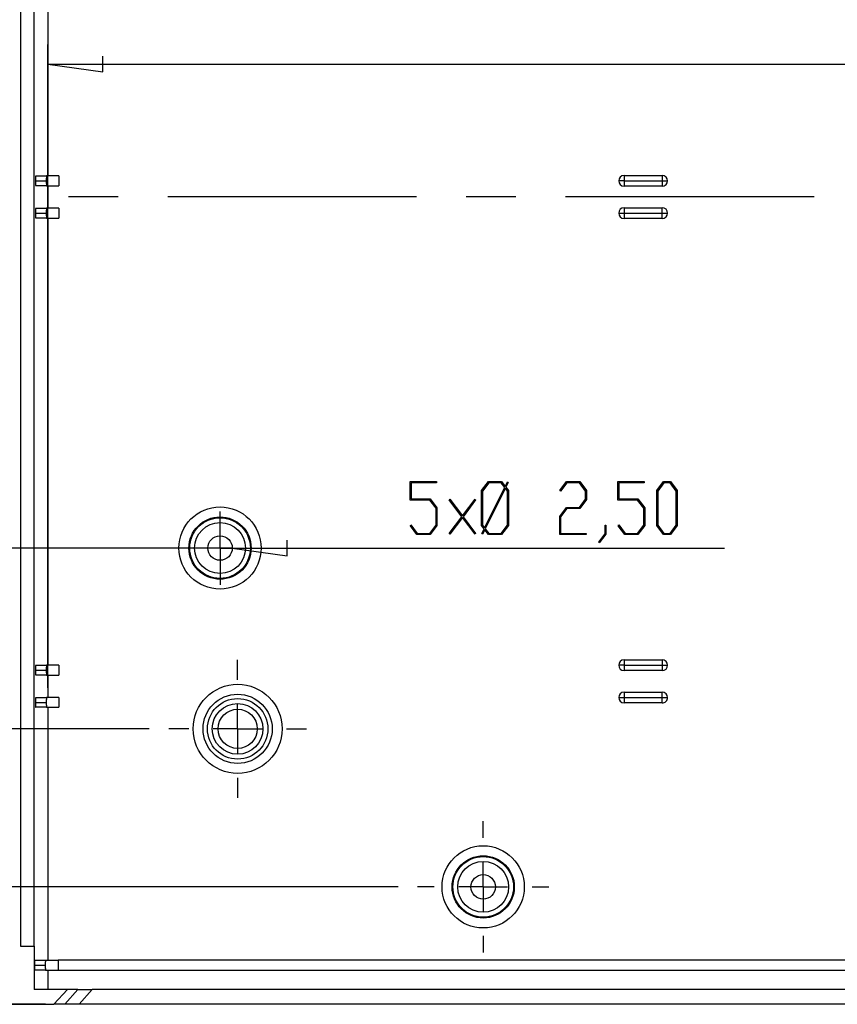
# Model space of a CAD drawing. Units: millimetres. Extents: x 0 to 841, y 0 to 594.
# Drawn here: x 64 to 106, y 117 to 167 of the extents above; entities that cross this region are included whole.
import ezdxf

# ---------------------------------------------------------------- set-up
doc = ezdxf.new("R2010")
doc.units = ezdxf.units.MM
doc.layers.add('LAYER_1', color=179, linetype='Continuous')
doc.layers.add('SLD-0', color=179, linetype='Continuous')

msp = doc.modelspace()

# ---------------------------------------------------------------- linework, layer by layer
at = {"layer": 'LAYER_1'}
for p, q in [((65.364, 132.732), (65.364, 165.601)), ((65.364, 164.601), (68.164, 164.201)), ((65.364, 164.601), (173.961, 164.601)), ((68.164, 164.201), (68.164, 165.001)), ((68.961, 157.807), (66.421, 157.807)), ((84.201, 157.807), (71.501, 157.807)), ((89.281, 157.807), (86.741, 157.807)), ((104.521, 157.807), (91.821, 157.807)), ((83.883, 142.324), (83.883, 143.264)), ((83.883, 143.264), (85.227, 143.264)), ((85.227, 143.207), (83.928, 143.207)), ((83.928, 143.207), (83.928, 142.383)), ((85.227, 143.264), (85.227, 143.207)), ((87.534, 142.805), (87.878, 143.264)), ((87.894, 143.206), (87.578, 142.783)), ((87.684, 140.901), (88.717, 142.965)), ((88.748, 142.922), (87.715, 140.858)), ((87.878, 143.264), (88.556, 143.264)), ((88.538, 143.206), (87.894, 143.206)), ((88.717, 142.965), (88.538, 143.206)), ((88.556, 143.264), (88.743, 143.019)), ((88.743, 143.019), (88.858, 143.25)), ((88.856, 142.783), (88.748, 142.922)), ((88.897, 143.221), (88.772, 142.976)), ((88.772, 142.976), (88.9, 142.805)), ((88.858, 143.25), (88.897, 143.221)), ((91.53, 142.816), (91.869, 143.264)), ((91.885, 143.207), (91.562, 142.773)), ((91.869, 143.264), (92.547, 143.264)), ((92.529, 143.207), (91.885, 143.207)), ((92.847, 142.784), (92.529, 143.207)), ((92.547, 143.264), (92.891, 142.805)), ((94.501, 142.324), (94.501, 143.264)), ((94.501, 143.264), (95.845, 143.264)), ((95.845, 143.207), (94.546, 143.207)), ((94.546, 143.207), (94.546, 142.383)), ((95.845, 143.264), (95.845, 143.207)), ((96.486, 142.805), (96.83, 143.264)), ((96.846, 143.206), (96.53, 142.783)), ((96.83, 143.264), (97.177, 143.264)), ((97.161, 143.206), (96.846, 143.206)), ((97.477, 142.783), (97.161, 143.206)), ((97.177, 143.264), (97.521, 142.805)), ((83.928, 142.383), (84.905, 142.383)), ((84.905, 142.383), (85.25, 141.924)), ((85.873, 142.331), (85.905, 142.375)), ((85.905, 142.375), (86.551, 141.511)), ((86.551, 141.511), (87.195, 142.375)), ((87.195, 142.375), (87.227, 142.331)), ((87.534, 141.02), (87.534, 142.805)), ((87.578, 142.783), (87.578, 141.041)), ((88.856, 141.041), (88.856, 142.783)), ((88.9, 142.805), (88.9, 141.02)), ((91.562, 142.773), (91.53, 142.816)), ((92.847, 142.366), (92.847, 142.784)), ((92.891, 142.805), (92.891, 142.342)), ((94.546, 142.383), (95.523, 142.383)), ((95.523, 142.383), (95.868, 141.924)), ((96.486, 141.02), (96.486, 142.805)), ((96.53, 142.783), (96.53, 141.041)), ((97.477, 141.041), (97.477, 142.783)), ((97.521, 142.805), (97.521, 141.02)), ((84.888, 142.324), (83.883, 142.324)), ((85.205, 141.903), (84.888, 142.324)), ((85.205, 141.042), (85.205, 141.903)), ((85.25, 141.924), (85.25, 141.02)), ((86.52, 141.472), (85.873, 142.331)), ((87.227, 142.331), (86.581, 141.472)), ((91.525, 141.483), (91.869, 141.942)), ((91.885, 141.883), (91.569, 141.462)), ((91.869, 141.942), (92.529, 141.942)), ((92.547, 141.883), (91.885, 141.883)), ((92.529, 141.942), (92.847, 142.366)), ((92.891, 142.342), (92.547, 141.883)), ((95.506, 142.324), (94.501, 142.324)), ((95.823, 141.903), (95.506, 142.324)), ((95.823, 141.042), (95.823, 141.903)), ((95.868, 141.924), (95.868, 141.02)), ((85.873, 140.614), (86.52, 141.472)), ((86.551, 141.432), (85.905, 140.571)), ((87.195, 140.571), (86.551, 141.432)), ((86.581, 141.472), (87.227, 140.614)), ((91.525, 140.563), (91.525, 141.483)), ((91.569, 141.462), (91.569, 140.62)), ((83.889, 141.01), (83.921, 141.053)), ((84.228, 140.563), (83.889, 141.01)), ((83.921, 141.053), (84.244, 140.62)), ((84.888, 140.62), (85.205, 141.042)), ((85.25, 141.02), (84.905, 140.563)), ((87.66, 140.852), (87.534, 141.02)), ((87.578, 141.041), (87.684, 140.901)), ((88.538, 140.62), (88.856, 141.041)), ((88.9, 141.02), (88.556, 140.563)), ((93.84, 140.603), (93.84, 141.031)), ((93.84, 141.031), (93.883, 141.031)), ((93.883, 141.031), (93.883, 140.581)), ((94.507, 141.01), (94.539, 141.053)), ((94.846, 140.563), (94.507, 141.01)), ((94.539, 141.053), (94.862, 140.62)), ((95.506, 140.62), (95.823, 141.042)), ((95.868, 141.02), (95.523, 140.563)), ((96.83, 140.563), (96.486, 141.02)), ((96.53, 141.041), (96.846, 140.62)), ((97.161, 140.62), (97.477, 141.041)), ((97.521, 141.02), (97.177, 140.563)), ((84.905, 140.563), (84.228, 140.563)), ((84.244, 140.62), (84.888, 140.62)), ((85.905, 140.571), (85.873, 140.614)), ((87.227, 140.614), (87.195, 140.571)), ((87.536, 140.606), (87.66, 140.852)), ((87.574, 140.577), (87.536, 140.606)), ((87.69, 140.807), (87.574, 140.577)), ((87.878, 140.563), (87.69, 140.807)), ((87.715, 140.858), (87.894, 140.62)), ((88.556, 140.563), (87.878, 140.563)), ((87.894, 140.62), (88.538, 140.62)), ((92.868, 140.563), (91.525, 140.563)), ((91.569, 140.62), (92.868, 140.62)), ((92.868, 140.62), (92.868, 140.563)), ((93.515, 140.174), (93.84, 140.603)), ((93.883, 140.581), (93.547, 140.129)), ((95.523, 140.563), (94.846, 140.563)), ((94.862, 140.62), (95.506, 140.62)), ((97.177, 140.563), (96.83, 140.563)), ((96.846, 140.62), (97.161, 140.62)), ((73.162, 139.869), (56.761, 139.869)), ((74.787, 139.869), (73.537, 139.869)), ((74.787, 139.869), (77.587, 139.469)), ((74.787, 139.869), (99.949, 139.869)), ((77.587, 139.469), (77.587, 140.269)), ((93.547, 140.129), (93.515, 140.174)), ((75.062, 133.132), (75.062, 134.157)), ((75.062, 130.632), (75.062, 131.882)), ((70.537, 130.632), (51.005, 130.632)), ((72.562, 130.632), (71.537, 130.632)), ((75.062, 130.632), (73.812, 130.632)), ((75.062, 130.632), (75.062, 129.382)), ((75.062, 130.632), (76.312, 130.632)), ((77.562, 130.632), (78.587, 130.632)), ((75.062, 128.132), (75.062, 127.107)), ((87.612, 125.057), (87.612, 125.907)), ((87.612, 122.557), (87.612, 123.807)), ((83.262, 122.557), (44.206, 122.557)), ((83.262, 122.557), (44.206, 122.557)), ((85.112, 122.557), (84.262, 122.557)), ((87.612, 122.557), (86.362, 122.557)), ((87.612, 122.557), (87.612, 121.307)), ((87.612, 122.557), (88.862, 122.557)), ((90.112, 122.557), (90.962, 122.557)), ((87.612, 120.057), (87.612, 119.207)), ((65.234, 116.557), (38.653, 116.557)), ((65.234, 116.557), (44.206, 116.557))]:
    msp.add_line(p, q, dxfattribs=at)
at = {"layer": 'SLD-0'}
for p, q in [((63.964, 196.082), (63.964, 119.532)), ((64.664, 119.532), (64.664, 196.082)), ((65.364, 181.732), (65.364, 158.882)), ((64.731, 158.719), (64.73, 158.711)), ((64.73, 158.711), (64.73, 158.702)), ((64.73, 158.702), (64.73, 158.694)), ((64.73, 158.694), (64.73, 158.685)), ((64.73, 158.685), (64.73, 158.676)), ((64.73, 158.676), (64.73, 158.668)), ((64.73, 158.668), (64.73, 158.659)), ((64.73, 158.659), (64.73, 158.65)), ((64.73, 158.65), (64.73, 158.641)), ((64.73, 158.641), (64.73, 158.632)), ((64.73, 158.632), (64.73, 158.623)), ((64.73, 158.632), (65.282, 158.632)), ((64.73, 158.623), (64.73, 158.614)), ((64.73, 158.614), (64.73, 158.605)), ((64.73, 158.605), (64.73, 158.596)), ((64.73, 158.596), (64.73, 158.588)), ((64.73, 158.588), (64.73, 158.579)), ((64.73, 158.579), (64.73, 158.57)), ((64.73, 158.57), (64.73, 158.562)), ((64.73, 158.562), (64.73, 158.553)), ((64.73, 158.553), (64.731, 158.545)), ((64.732, 158.76), (64.731, 158.752)), ((64.731, 158.752), (64.731, 158.744)), ((64.731, 158.744), (64.731, 158.736)), ((64.731, 158.736), (64.731, 158.728)), ((64.731, 158.728), (64.731, 158.719)), ((64.731, 158.545), (64.731, 158.536)), ((64.731, 158.536), (64.731, 158.528)), ((64.731, 158.528), (64.731, 158.52)), ((64.731, 158.52), (64.731, 158.512)), ((64.731, 158.512), (64.732, 158.504)), ((64.733, 158.789), (64.732, 158.782)), ((64.732, 158.782), (64.732, 158.775)), ((64.732, 158.775), (64.732, 158.767)), ((64.732, 158.767), (64.732, 158.76)), ((64.732, 158.504), (64.732, 158.497)), ((64.732, 158.497), (64.732, 158.489)), ((64.732, 158.489), (64.732, 158.482)), ((64.732, 158.482), (64.733, 158.475)), ((64.734, 158.809), (64.733, 158.802)), ((64.733, 158.802), (64.733, 158.796)), ((64.733, 158.796), (64.733, 158.789)), ((64.733, 158.475), (64.733, 158.468)), ((64.735, 158.827), (64.734, 158.821)), ((64.734, 158.821), (64.734, 158.815)), ((64.734, 158.815), (64.734, 158.809)), ((64.736, 158.842), (64.735, 158.837)), ((64.735, 158.837), (64.735, 158.832)), ((64.735, 158.832), (64.735, 158.827)), ((64.737, 158.851), (64.736, 158.847)), ((64.736, 158.847), (64.736, 158.842)), ((64.738, 158.863), (64.737, 158.859)), ((64.737, 158.859), (64.737, 158.856)), ((64.737, 158.856), (64.737, 158.851)), ((64.739, 158.869), (64.738, 158.866)), ((64.738, 158.866), (64.738, 158.863)), ((64.74, 158.874), (64.739, 158.872)), ((64.739, 158.872), (64.739, 158.869)), ((64.741, 158.878), (64.74, 158.876)), ((64.74, 158.876), (64.74, 158.874)), ((64.742, 158.881), (64.741, 158.879)), ((64.741, 158.879), (64.741, 158.878)), ((64.743, 158.882), (64.742, 158.882)), ((64.742, 158.882), (64.742, 158.881)), ((64.742, 158.881), (64.742, 158.881)), ((64.743, 158.882), (65.295, 158.882)), ((65.283, 158.685), (65.282, 158.676)), ((65.282, 158.676), (65.282, 158.668)), ((65.282, 158.668), (65.282, 158.659)), ((65.282, 158.659), (65.282, 158.65)), ((65.282, 158.65), (65.282, 158.641)), ((65.282, 158.641), (65.282, 158.632)), ((65.282, 158.632), (65.282, 158.623)), ((65.282, 158.623), (65.282, 158.614)), ((65.282, 158.614), (65.282, 158.605)), ((65.282, 158.605), (65.282, 158.596)), ((65.282, 158.596), (65.282, 158.588)), ((65.282, 158.588), (65.283, 158.579)), ((65.284, 158.744), (65.283, 158.736)), ((65.283, 158.736), (65.283, 158.728)), ((65.283, 158.728), (65.283, 158.719)), ((65.283, 158.719), (65.283, 158.711)), ((65.283, 158.711), (65.283, 158.702)), ((65.283, 158.702), (65.283, 158.694)), ((65.283, 158.694), (65.283, 158.685)), ((65.283, 158.579), (65.283, 158.57)), ((65.283, 158.57), (65.283, 158.562)), ((65.283, 158.562), (65.283, 158.553)), ((65.283, 158.553), (65.283, 158.545)), ((65.283, 158.545), (65.283, 158.536)), ((65.283, 158.536), (65.283, 158.528)), ((65.283, 158.528), (65.284, 158.52)), ((65.285, 158.775), (65.284, 158.767)), ((65.284, 158.767), (65.284, 158.76)), ((65.284, 158.76), (65.284, 158.752)), ((65.284, 158.752), (65.284, 158.744)), ((65.284, 158.52), (65.284, 158.512)), ((65.284, 158.512), (65.284, 158.504)), ((65.284, 158.504), (65.284, 158.497)), ((65.284, 158.497), (65.285, 158.489)), ((65.286, 158.802), (65.285, 158.796)), ((65.285, 158.796), (65.285, 158.789)), ((65.285, 158.789), (65.285, 158.782)), ((65.285, 158.782), (65.285, 158.775)), ((65.285, 158.489), (65.285, 158.482)), ((65.285, 158.482), (65.285, 158.475)), ((65.285, 158.475), (65.285, 158.468)), ((65.287, 158.821), (65.286, 158.815)), ((65.286, 158.815), (65.286, 158.809)), ((65.286, 158.809), (65.286, 158.802)), ((65.288, 158.837), (65.287, 158.832)), ((65.287, 158.832), (65.287, 158.827)), ((65.287, 158.827), (65.287, 158.821)), ((65.289, 158.847), (65.288, 158.842)), ((65.288, 158.842), (65.288, 158.837)), ((65.29, 158.859), (65.289, 158.856)), ((65.289, 158.856), (65.289, 158.851)), ((65.289, 158.851), (65.289, 158.847)), ((65.291, 158.866), (65.29, 158.863)), ((65.29, 158.863), (65.29, 158.859)), ((65.292, 158.872), (65.291, 158.869)), ((65.291, 158.869), (65.291, 158.866)), ((65.293, 158.876), (65.292, 158.874)), ((65.292, 158.874), (65.292, 158.872)), ((65.294, 158.881), (65.293, 158.879)), ((65.293, 158.879), (65.293, 158.878)), ((65.293, 158.878), (65.293, 158.876)), ((65.295, 158.882), (65.294, 158.881)), ((65.294, 158.881), (65.294, 158.881)), ((65.295, 158.882), (65.295, 158.882)), ((65.916, 158.882), (65.295, 158.882)), ((65.916, 158.882), (65.916, 158.382)), ((94.812, 158.632), (94.537, 158.632)), ((94.812, 158.907), (96.762, 158.907)), ((94.812, 158.907), (94.812, 158.632)), ((94.812, 158.632), (94.812, 158.357)), ((94.812, 158.632), (96.762, 158.632)), ((96.762, 158.907), (96.762, 158.632)), ((96.762, 158.632), (96.762, 158.357)), ((96.762, 158.632), (97.037, 158.632)), ((64.733, 158.468), (64.733, 158.462)), ((64.733, 158.462), (64.734, 158.455)), ((64.734, 158.455), (64.734, 158.449)), ((64.734, 158.449), (64.734, 158.443)), ((64.734, 158.443), (64.735, 158.437)), ((64.735, 158.437), (64.735, 158.432)), ((64.735, 158.432), (64.735, 158.427)), ((64.735, 158.427), (64.736, 158.422)), ((64.736, 158.422), (64.736, 158.417)), ((64.736, 158.417), (64.737, 158.413)), ((64.737, 158.413), (64.737, 158.408)), ((64.737, 158.408), (64.737, 158.405)), ((64.737, 158.405), (64.738, 158.401)), ((64.738, 158.401), (64.738, 158.398)), ((64.738, 158.398), (64.739, 158.395)), ((64.739, 158.395), (64.739, 158.392)), ((64.739, 158.392), (64.74, 158.39)), ((64.74, 158.39), (64.74, 158.388)), ((64.74, 158.388), (64.741, 158.386)), ((64.741, 158.386), (64.741, 158.384)), ((64.741, 158.384), (64.742, 158.383)), ((64.742, 158.383), (64.742, 158.383)), ((64.742, 158.383), (64.742, 158.382)), ((64.742, 158.382), (64.743, 158.382)), ((65.295, 158.382), (64.743, 158.382)), ((65.285, 158.468), (65.286, 158.462)), ((65.286, 158.462), (65.286, 158.455)), ((65.286, 158.455), (65.286, 158.449)), ((65.286, 158.449), (65.287, 158.443)), ((65.287, 158.443), (65.287, 158.437)), ((65.287, 158.437), (65.287, 158.432)), ((65.287, 158.432), (65.288, 158.427)), ((65.288, 158.427), (65.288, 158.422)), ((65.288, 158.422), (65.289, 158.417)), ((65.289, 158.417), (65.289, 158.413)), ((65.289, 158.413), (65.289, 158.408)), ((65.289, 158.408), (65.29, 158.405)), ((65.29, 158.405), (65.29, 158.401)), ((65.29, 158.401), (65.291, 158.398)), ((65.291, 158.398), (65.291, 158.395)), ((65.291, 158.395), (65.292, 158.392)), ((65.292, 158.392), (65.292, 158.39)), ((65.292, 158.39), (65.293, 158.388)), ((65.293, 158.388), (65.293, 158.386)), ((65.293, 158.386), (65.293, 158.384)), ((65.293, 158.384), (65.294, 158.383)), ((65.294, 158.383), (65.294, 158.383)), ((65.294, 158.383), (65.295, 158.382)), ((65.295, 158.382), (65.916, 158.382)), ((65.295, 158.382), (65.295, 158.382)), ((65.364, 158.382), (65.364, 157.232)), ((96.762, 158.357), (94.812, 158.357)), ((64.731, 157.069), (64.73, 157.061)), ((64.73, 157.061), (64.73, 157.052)), ((64.73, 157.052), (64.73, 157.044)), ((64.73, 157.044), (64.73, 157.035)), ((64.73, 157.035), (64.73, 157.026)), ((64.73, 157.026), (64.73, 157.018)), ((64.73, 157.018), (64.73, 157.009)), ((64.73, 157.009), (64.73, 157)), ((64.73, 157), (64.73, 156.991)), ((64.73, 156.991), (64.73, 156.982)), ((64.73, 156.982), (64.73, 156.973)), ((64.73, 156.982), (65.282, 156.982)), ((64.73, 156.973), (64.73, 156.964)), ((64.73, 156.964), (64.73, 156.955)), ((64.732, 157.11), (64.731, 157.102)), ((64.731, 157.102), (64.731, 157.094)), ((64.731, 157.094), (64.731, 157.086)), ((64.731, 157.086), (64.731, 157.078)), ((64.731, 157.078), (64.731, 157.069)), ((64.733, 157.139), (64.732, 157.132)), ((64.732, 157.132), (64.732, 157.125)), ((64.732, 157.125), (64.732, 157.117)), ((64.732, 157.117), (64.732, 157.11)), ((64.734, 157.159), (64.733, 157.152)), ((64.733, 157.152), (64.733, 157.146)), ((64.733, 157.146), (64.733, 157.139)), ((64.735, 157.177), (64.734, 157.171)), ((64.734, 157.171), (64.734, 157.165)), ((64.734, 157.165), (64.734, 157.159)), ((64.736, 157.192), (64.735, 157.187)), ((64.735, 157.187), (64.735, 157.182)), ((64.735, 157.182), (64.735, 157.177)), ((64.737, 157.201), (64.736, 157.197)), ((64.736, 157.197), (64.736, 157.192)), ((64.738, 157.213), (64.737, 157.209)), ((64.737, 157.209), (64.737, 157.206)), ((64.737, 157.206), (64.737, 157.201)), ((64.739, 157.219), (64.738, 157.216)), ((64.738, 157.216), (64.738, 157.213)), ((64.74, 157.224), (64.739, 157.222)), ((64.739, 157.222), (64.739, 157.219)), ((64.741, 157.228), (64.74, 157.226)), ((64.74, 157.226), (64.74, 157.224)), ((64.742, 157.231), (64.741, 157.229)), ((64.741, 157.229), (64.741, 157.228)), ((64.743, 157.232), (64.742, 157.232)), ((64.742, 157.232), (64.742, 157.231)), ((64.742, 157.231), (64.742, 157.231)), ((64.743, 157.232), (65.295, 157.232)), ((65.283, 157.035), (65.282, 157.026)), ((65.282, 157.026), (65.282, 157.018)), ((65.282, 157.018), (65.282, 157.009)), ((65.282, 157.009), (65.282, 157)), ((65.282, 157), (65.282, 156.991)), ((65.282, 156.991), (65.282, 156.982)), ((65.282, 156.982), (65.282, 156.973)), ((65.282, 156.973), (65.282, 156.964)), ((65.282, 156.964), (65.282, 156.955)), ((65.284, 157.094), (65.283, 157.086)), ((65.283, 157.086), (65.283, 157.078)), ((65.283, 157.078), (65.283, 157.069)), ((65.283, 157.069), (65.283, 157.061)), ((65.283, 157.061), (65.283, 157.052)), ((65.283, 157.052), (65.283, 157.044)), ((65.283, 157.044), (65.283, 157.035)), ((65.285, 157.125), (65.284, 157.117)), ((65.284, 157.117), (65.284, 157.11)), ((65.284, 157.11), (65.284, 157.102)), ((65.284, 157.102), (65.284, 157.094)), ((65.286, 157.152), (65.285, 157.146)), ((65.285, 157.146), (65.285, 157.139)), ((65.285, 157.139), (65.285, 157.132)), ((65.285, 157.132), (65.285, 157.125)), ((65.287, 157.171), (65.286, 157.165)), ((65.286, 157.165), (65.286, 157.159)), ((65.286, 157.159), (65.286, 157.152)), ((65.288, 157.187), (65.287, 157.182)), ((65.287, 157.182), (65.287, 157.177)), ((65.287, 157.177), (65.287, 157.171)), ((65.289, 157.197), (65.288, 157.192)), ((65.288, 157.192), (65.288, 157.187)), ((65.29, 157.209), (65.289, 157.206)), ((65.289, 157.206), (65.289, 157.201)), ((65.289, 157.201), (65.289, 157.197)), ((65.291, 157.216), (65.29, 157.213)), ((65.29, 157.213), (65.29, 157.209)), ((65.292, 157.222), (65.291, 157.219)), ((65.291, 157.219), (65.291, 157.216)), ((65.293, 157.226), (65.292, 157.224)), ((65.292, 157.224), (65.292, 157.222)), ((65.294, 157.231), (65.293, 157.229)), ((65.293, 157.229), (65.293, 157.228)), ((65.293, 157.228), (65.293, 157.226)), ((65.295, 157.232), (65.294, 157.231)), ((65.294, 157.231), (65.294, 157.231)), ((65.295, 157.232), (65.295, 157.232)), ((65.916, 157.232), (65.295, 157.232)), ((65.916, 157.232), (65.916, 156.732)), ((94.537, 156.982), (94.812, 156.982)), ((94.812, 157.257), (94.812, 156.982)), ((94.812, 157.257), (96.762, 157.257)), ((94.812, 156.982), (96.762, 156.982)), ((94.812, 156.982), (94.812, 156.707)), ((96.762, 156.982), (96.762, 157.257)), ((96.762, 156.707), (96.762, 156.982)), ((96.762, 156.982), (97.037, 156.982)), ((64.73, 156.955), (64.73, 156.946)), ((64.73, 156.946), (64.73, 156.938)), ((64.73, 156.938), (64.73, 156.929)), ((64.73, 156.929), (64.73, 156.92)), ((64.73, 156.92), (64.73, 156.912)), ((64.73, 156.912), (64.73, 156.903)), ((64.73, 156.903), (64.731, 156.895)), ((64.731, 156.895), (64.731, 156.886)), ((64.731, 156.886), (64.731, 156.878)), ((64.731, 156.878), (64.731, 156.87)), ((64.731, 156.87), (64.731, 156.862)), ((64.731, 156.862), (64.732, 156.854)), ((64.732, 156.854), (64.732, 156.847)), ((64.732, 156.847), (64.732, 156.839)), ((64.732, 156.839), (64.732, 156.832)), ((64.732, 156.832), (64.733, 156.825)), ((64.733, 156.825), (64.733, 156.818)), ((64.733, 156.818), (64.733, 156.812)), ((64.733, 156.812), (64.734, 156.805)), ((64.734, 156.805), (64.734, 156.799)), ((64.734, 156.799), (64.734, 156.793)), ((64.734, 156.793), (64.735, 156.787)), ((64.735, 156.787), (64.735, 156.782)), ((64.735, 156.782), (64.735, 156.777)), ((64.735, 156.777), (64.736, 156.772)), ((64.736, 156.772), (64.736, 156.767)), ((64.736, 156.767), (64.737, 156.763)), ((64.737, 156.763), (64.737, 156.758)), ((64.737, 156.758), (64.737, 156.755)), ((64.737, 156.755), (64.738, 156.751)), ((64.738, 156.751), (64.738, 156.748)), ((64.738, 156.748), (64.739, 156.745)), ((64.739, 156.745), (64.739, 156.742)), ((64.739, 156.742), (64.74, 156.74)), ((64.74, 156.74), (64.74, 156.738)), ((64.74, 156.738), (64.741, 156.736)), ((64.741, 156.736), (64.741, 156.734)), ((64.741, 156.734), (64.742, 156.733)), ((64.742, 156.733), (64.742, 156.733)), ((64.742, 156.733), (64.742, 156.732)), ((64.742, 156.732), (64.743, 156.732)), ((65.295, 156.732), (64.743, 156.732)), ((65.282, 156.955), (65.282, 156.946)), ((65.282, 156.946), (65.282, 156.938)), ((65.282, 156.938), (65.283, 156.929)), ((65.283, 156.929), (65.283, 156.92)), ((65.283, 156.92), (65.283, 156.912)), ((65.283, 156.912), (65.283, 156.903)), ((65.283, 156.903), (65.283, 156.895)), ((65.283, 156.895), (65.283, 156.886)), ((65.283, 156.886), (65.283, 156.878)), ((65.283, 156.878), (65.284, 156.87)), ((65.284, 156.87), (65.284, 156.862)), ((65.284, 156.862), (65.284, 156.854)), ((65.284, 156.854), (65.284, 156.847)), ((65.284, 156.847), (65.285, 156.839)), ((65.285, 156.839), (65.285, 156.832)), ((65.285, 156.832), (65.285, 156.825)), ((65.285, 156.825), (65.285, 156.818)), ((65.285, 156.818), (65.286, 156.812)), ((65.286, 156.812), (65.286, 156.805)), ((65.286, 156.805), (65.286, 156.799)), ((65.286, 156.799), (65.287, 156.793)), ((65.287, 156.793), (65.287, 156.787)), ((65.287, 156.787), (65.287, 156.782)), ((65.287, 156.782), (65.288, 156.777)), ((65.288, 156.777), (65.288, 156.772)), ((65.288, 156.772), (65.289, 156.767)), ((65.289, 156.767), (65.289, 156.763)), ((65.289, 156.763), (65.289, 156.758)), ((65.289, 156.758), (65.29, 156.755)), ((65.29, 156.755), (65.29, 156.751)), ((65.29, 156.751), (65.291, 156.748)), ((65.291, 156.748), (65.291, 156.745)), ((65.291, 156.745), (65.292, 156.742)), ((65.292, 156.742), (65.292, 156.74)), ((65.292, 156.74), (65.293, 156.738)), ((65.293, 156.738), (65.293, 156.736)), ((65.293, 156.736), (65.293, 156.734)), ((65.293, 156.734), (65.294, 156.733)), ((65.294, 156.733), (65.294, 156.733)), ((65.294, 156.733), (65.295, 156.732)), ((65.295, 156.732), (65.916, 156.732)), ((65.295, 156.732), (65.295, 156.732)), ((65.364, 156.732), (65.364, 133.882)), ((96.762, 156.707), (94.812, 156.707)), ((74.162, 141.119), (74.162, 141.744)), ((74.162, 139.869), (74.162, 141.119)), ((72.912, 139.869), (72.287, 139.869)), ((74.162, 139.869), (72.912, 139.869)), ((74.162, 139.869), (74.162, 138.619)), ((74.162, 139.869), (75.412, 139.869)), ((75.412, 139.869), (76.037, 139.869)), ((74.162, 138.619), (74.162, 137.994)), ((64.735, 133.827), (64.734, 133.821)), ((64.736, 133.842), (64.735, 133.837)), ((64.735, 133.837), (64.735, 133.832)), ((64.735, 133.832), (64.735, 133.827)), ((64.737, 133.851), (64.736, 133.847)), ((64.736, 133.847), (64.736, 133.842)), ((64.738, 133.863), (64.737, 133.859)), ((64.737, 133.859), (64.737, 133.856)), ((64.737, 133.856), (64.737, 133.851)), ((64.739, 133.869), (64.738, 133.866)), ((64.738, 133.866), (64.738, 133.863)), ((64.74, 133.874), (64.739, 133.872)), ((64.739, 133.872), (64.739, 133.869)), ((64.741, 133.878), (64.74, 133.876)), ((64.74, 133.876), (64.74, 133.874)), ((64.742, 133.881), (64.741, 133.879)), ((64.741, 133.879), (64.741, 133.878)), ((64.743, 133.882), (64.742, 133.882)), ((64.742, 133.882), (64.742, 133.881)), ((64.742, 133.881), (64.742, 133.881)), ((64.743, 133.882), (65.295, 133.882)), ((65.288, 133.837), (65.287, 133.832)), ((65.287, 133.832), (65.287, 133.827)), ((65.287, 133.827), (65.287, 133.821)), ((65.289, 133.847), (65.288, 133.842)), ((65.288, 133.842), (65.288, 133.837)), ((65.29, 133.859), (65.289, 133.856)), ((65.289, 133.856), (65.289, 133.851)), ((65.289, 133.851), (65.289, 133.847)), ((65.291, 133.866), (65.29, 133.863)), ((65.29, 133.863), (65.29, 133.859)), ((65.292, 133.872), (65.291, 133.869)), ((65.291, 133.869), (65.291, 133.866)), ((65.293, 133.876), (65.292, 133.874)), ((65.292, 133.874), (65.292, 133.872)), ((65.294, 133.881), (65.293, 133.879)), ((65.293, 133.879), (65.293, 133.878)), ((65.293, 133.878), (65.293, 133.876)), ((65.295, 133.882), (65.294, 133.881)), ((65.294, 133.881), (65.294, 133.881)), ((65.295, 133.882), (65.295, 133.882)), ((65.916, 133.882), (65.295, 133.882)), ((65.916, 133.882), (65.916, 133.382)), ((94.812, 133.882), (94.537, 133.882)), ((94.812, 134.157), (94.812, 133.882)), ((94.812, 134.157), (96.762, 134.157)), ((94.812, 133.882), (96.762, 133.882)), ((94.812, 133.882), (94.812, 133.607)), ((96.762, 134.157), (96.762, 133.882)), ((96.762, 133.882), (97.037, 133.882)), ((96.762, 133.882), (96.762, 133.607)), ((64.731, 133.719), (64.73, 133.711)), ((64.73, 133.711), (64.73, 133.702)), ((64.73, 133.702), (64.73, 133.694)), ((64.73, 133.694), (64.73, 133.685)), ((64.73, 133.685), (64.73, 133.676)), ((64.73, 133.676), (64.73, 133.668)), ((64.73, 133.668), (64.73, 133.659)), ((64.73, 133.659), (64.73, 133.65)), ((64.73, 133.65), (64.73, 133.641)), ((64.73, 133.641), (64.73, 133.632)), ((64.73, 133.632), (64.73, 133.623)), ((64.73, 133.632), (65.282, 133.632)), ((64.73, 133.623), (64.73, 133.614)), ((64.73, 133.614), (64.73, 133.605)), ((64.73, 133.605), (64.73, 133.596)), ((64.73, 133.596), (64.73, 133.588)), ((64.73, 133.588), (64.73, 133.579)), ((64.73, 133.579), (64.73, 133.57)), ((64.73, 133.57), (64.73, 133.562)), ((64.73, 133.562), (64.73, 133.553)), ((64.73, 133.553), (64.731, 133.545)), ((64.732, 133.76), (64.731, 133.752)), ((64.731, 133.752), (64.731, 133.744)), ((64.731, 133.744), (64.731, 133.736)), ((64.731, 133.736), (64.731, 133.728)), ((64.731, 133.728), (64.731, 133.719)), ((64.731, 133.545), (64.731, 133.536)), ((64.731, 133.536), (64.731, 133.528)), ((64.731, 133.528), (64.731, 133.52)), ((64.731, 133.52), (64.731, 133.512)), ((64.731, 133.512), (64.732, 133.504)), ((64.733, 133.789), (64.732, 133.782)), ((64.732, 133.782), (64.732, 133.775)), ((64.732, 133.775), (64.732, 133.767)), ((64.732, 133.767), (64.732, 133.76)), ((64.732, 133.504), (64.732, 133.497)), ((64.732, 133.497), (64.732, 133.489)), ((64.732, 133.489), (64.732, 133.482)), ((64.732, 133.482), (64.733, 133.475)), ((64.734, 133.809), (64.733, 133.802)), ((64.733, 133.802), (64.733, 133.796)), ((64.733, 133.796), (64.733, 133.789)), ((64.733, 133.475), (64.733, 133.468)), ((64.733, 133.468), (64.733, 133.462)), ((64.733, 133.462), (64.734, 133.455)), ((64.734, 133.821), (64.734, 133.815)), ((64.734, 133.815), (64.734, 133.809)), ((64.734, 133.455), (64.734, 133.449)), ((64.734, 133.449), (64.734, 133.443)), ((64.734, 133.443), (64.735, 133.437)), ((64.735, 133.437), (64.735, 133.432)), ((64.735, 133.432), (64.735, 133.427)), ((64.735, 133.427), (64.736, 133.422)), ((64.736, 133.422), (64.736, 133.417)), ((64.736, 133.417), (64.737, 133.413)), ((64.737, 133.413), (64.737, 133.408)), ((64.737, 133.408), (64.737, 133.405)), ((64.737, 133.405), (64.738, 133.401)), ((64.738, 133.401), (64.738, 133.398)), ((64.738, 133.398), (64.739, 133.395)), ((64.739, 133.395), (64.739, 133.392)), ((64.739, 133.392), (64.74, 133.39)), ((64.74, 133.39), (64.74, 133.388)), ((64.74, 133.388), (64.741, 133.386)), ((64.741, 133.386), (64.741, 133.384)), ((64.741, 133.384), (64.742, 133.383)), ((64.742, 133.383), (64.742, 133.383)), ((64.742, 133.383), (64.742, 133.382)), ((64.742, 133.382), (64.743, 133.382)), ((65.295, 133.382), (64.743, 133.382)), ((65.283, 133.685), (65.282, 133.676)), ((65.282, 133.676), (65.282, 133.668)), ((65.282, 133.668), (65.282, 133.659)), ((65.282, 133.659), (65.282, 133.65)), ((65.282, 133.65), (65.282, 133.641)), ((65.282, 133.641), (65.282, 133.632)), ((65.282, 133.632), (65.282, 133.623)), ((65.282, 133.623), (65.282, 133.614)), ((65.282, 133.614), (65.282, 133.605)), ((65.282, 133.605), (65.282, 133.596)), ((65.282, 133.596), (65.282, 133.588)), ((65.282, 133.588), (65.283, 133.579)), ((65.284, 133.744), (65.283, 133.736)), ((65.283, 133.736), (65.283, 133.728)), ((65.283, 133.728), (65.283, 133.719)), ((65.283, 133.719), (65.283, 133.711)), ((65.283, 133.711), (65.283, 133.702)), ((65.283, 133.702), (65.283, 133.694)), ((65.283, 133.694), (65.283, 133.685)), ((65.283, 133.579), (65.283, 133.57)), ((65.283, 133.57), (65.283, 133.562)), ((65.283, 133.562), (65.283, 133.553)), ((65.283, 133.553), (65.283, 133.545)), ((65.283, 133.545), (65.283, 133.536)), ((65.283, 133.536), (65.283, 133.528)), ((65.283, 133.528), (65.284, 133.52)), ((65.285, 133.775), (65.284, 133.767)), ((65.284, 133.767), (65.284, 133.76)), ((65.284, 133.76), (65.284, 133.752)), ((65.284, 133.752), (65.284, 133.744)), ((65.284, 133.52), (65.284, 133.512)), ((65.284, 133.512), (65.284, 133.504)), ((65.284, 133.504), (65.284, 133.497)), ((65.284, 133.497), (65.285, 133.489)), ((65.286, 133.802), (65.285, 133.796)), ((65.285, 133.796), (65.285, 133.789)), ((65.285, 133.789), (65.285, 133.782)), ((65.285, 133.782), (65.285, 133.775)), ((65.285, 133.489), (65.285, 133.482)), ((65.285, 133.482), (65.285, 133.475)), ((65.285, 133.475), (65.285, 133.468)), ((65.285, 133.468), (65.286, 133.462)), ((65.287, 133.821), (65.286, 133.815)), ((65.286, 133.815), (65.286, 133.809)), ((65.286, 133.809), (65.286, 133.802)), ((65.286, 133.462), (65.286, 133.455)), ((65.286, 133.455), (65.286, 133.449)), ((65.286, 133.449), (65.287, 133.443)), ((65.287, 133.443), (65.287, 133.437)), ((65.287, 133.437), (65.287, 133.432)), ((65.287, 133.432), (65.288, 133.427)), ((65.288, 133.427), (65.288, 133.422)), ((65.288, 133.422), (65.289, 133.417)), ((65.289, 133.417), (65.289, 133.413)), ((65.289, 133.413), (65.289, 133.408)), ((65.289, 133.408), (65.29, 133.405)), ((65.29, 133.405), (65.29, 133.401)), ((65.29, 133.401), (65.291, 133.398)), ((65.291, 133.398), (65.291, 133.395)), ((65.291, 133.395), (65.292, 133.392)), ((65.292, 133.392), (65.292, 133.39)), ((65.292, 133.39), (65.293, 133.388)), ((65.293, 133.388), (65.293, 133.386)), ((65.293, 133.386), (65.293, 133.384)), ((65.293, 133.384), (65.294, 133.383)), ((65.294, 133.383), (65.294, 133.383)), ((65.294, 133.383), (65.295, 133.382)), ((65.295, 133.382), (65.295, 133.382)), ((65.295, 133.382), (65.916, 133.382)), ((65.364, 133.382), (65.364, 132.232)), ((96.762, 133.607), (94.812, 133.607)), ((94.812, 132.507), (94.812, 132.232)), ((94.812, 132.507), (96.762, 132.507)), ((96.762, 132.232), (96.762, 132.507)), ((64.731, 132.069), (64.73, 132.061)), ((64.73, 132.061), (64.73, 132.052)), ((64.73, 132.052), (64.73, 132.044)), ((64.73, 132.044), (64.73, 132.035)), ((64.73, 132.035), (64.73, 132.026)), ((64.73, 132.026), (64.73, 132.018)), ((64.73, 132.018), (64.73, 132.009)), ((64.73, 132.009), (64.73, 132)), ((64.73, 132), (64.73, 131.991)), ((64.73, 131.991), (64.73, 131.982)), ((64.73, 131.982), (64.73, 131.973)), ((64.73, 131.982), (65.282, 131.982)), ((64.73, 131.973), (64.73, 131.964)), ((64.73, 131.964), (64.73, 131.955)), ((64.73, 131.955), (64.73, 131.946)), ((64.73, 131.946), (64.73, 131.938)), ((64.73, 131.938), (64.73, 131.929)), ((64.73, 131.929), (64.73, 131.92)), ((64.73, 131.92), (64.73, 131.912)), ((64.73, 131.912), (64.73, 131.903)), ((64.73, 131.903), (64.731, 131.895)), ((64.732, 132.11), (64.731, 132.102)), ((64.731, 132.102), (64.731, 132.094)), ((64.731, 132.094), (64.731, 132.086)), ((64.731, 132.086), (64.731, 132.078)), ((64.731, 132.078), (64.731, 132.069)), ((64.731, 131.895), (64.731, 131.886)), ((64.731, 131.886), (64.731, 131.878)), ((64.731, 131.878), (64.731, 131.87)), ((64.731, 131.87), (64.731, 131.862)), ((64.731, 131.862), (64.732, 131.854)), ((64.733, 132.139), (64.732, 132.132)), ((64.732, 132.132), (64.732, 132.125)), ((64.732, 132.125), (64.732, 132.117)), ((64.732, 132.117), (64.732, 132.11)), ((64.732, 131.854), (64.732, 131.847)), ((64.732, 131.847), (64.732, 131.839)), ((64.732, 131.839), (64.732, 131.832)), ((64.732, 131.832), (64.733, 131.825)), ((64.734, 132.159), (64.733, 132.152)), ((64.733, 132.152), (64.733, 132.146)), ((64.733, 132.146), (64.733, 132.139)), ((64.733, 131.825), (64.733, 131.818)), ((64.733, 131.818), (64.733, 131.812)), ((64.733, 131.812), (64.734, 131.805)), ((64.735, 132.177), (64.734, 132.171)), ((64.734, 132.171), (64.734, 132.165)), ((64.734, 132.165), (64.734, 132.159)), ((64.736, 132.192), (64.735, 132.187)), ((64.735, 132.187), (64.735, 132.182)), ((64.735, 132.182), (64.735, 132.177)), ((64.737, 132.201), (64.736, 132.197)), ((64.736, 132.197), (64.736, 132.192)), ((64.738, 132.213), (64.737, 132.209)), ((64.737, 132.209), (64.737, 132.206)), ((64.737, 132.206), (64.737, 132.201)), ((64.739, 132.219), (64.738, 132.216)), ((64.738, 132.216), (64.738, 132.213)), ((64.74, 132.224), (64.739, 132.222)), ((64.739, 132.222), (64.739, 132.219)), ((64.741, 132.228), (64.74, 132.226)), ((64.74, 132.226), (64.74, 132.224)), ((64.742, 132.231), (64.741, 132.229)), ((64.741, 132.229), (64.741, 132.228)), ((64.743, 132.232), (64.742, 132.232)), ((64.742, 132.232), (64.742, 132.231)), ((64.742, 132.231), (64.742, 132.231)), ((64.743, 132.232), (65.295, 132.232)), ((65.283, 132.035), (65.282, 132.026)), ((65.282, 132.026), (65.282, 132.018)), ((65.282, 132.018), (65.282, 132.009)), ((65.282, 132.009), (65.282, 132)), ((65.282, 132), (65.282, 131.991)), ((65.282, 131.991), (65.282, 131.982)), ((65.282, 131.982), (65.282, 131.973)), ((65.282, 131.973), (65.282, 131.964)), ((65.282, 131.964), (65.282, 131.955)), ((65.282, 131.955), (65.282, 131.946)), ((65.282, 131.946), (65.282, 131.938)), ((65.282, 131.938), (65.283, 131.929)), ((65.284, 132.094), (65.283, 132.086)), ((65.283, 132.086), (65.283, 132.078)), ((65.283, 132.078), (65.283, 132.069)), ((65.283, 132.069), (65.283, 132.061)), ((65.283, 132.061), (65.283, 132.052)), ((65.283, 132.052), (65.283, 132.044)), ((65.283, 132.044), (65.283, 132.035)), ((65.283, 131.929), (65.283, 131.92)), ((65.283, 131.92), (65.283, 131.912)), ((65.283, 131.912), (65.283, 131.903)), ((65.283, 131.903), (65.283, 131.895)), ((65.283, 131.895), (65.283, 131.886)), ((65.283, 131.886), (65.283, 131.878)), ((65.283, 131.878), (65.284, 131.87)), ((65.285, 132.125), (65.284, 132.117)), ((65.284, 132.117), (65.284, 132.11)), ((65.284, 132.11), (65.284, 132.102)), ((65.284, 132.102), (65.284, 132.094)), ((65.284, 131.87), (65.284, 131.862)), ((65.284, 131.862), (65.284, 131.854)), ((65.284, 131.854), (65.284, 131.847)), ((65.284, 131.847), (65.285, 131.839)), ((65.286, 132.152), (65.285, 132.146)), ((65.285, 132.146), (65.285, 132.139)), ((65.285, 132.139), (65.285, 132.132)), ((65.285, 132.132), (65.285, 132.125)), ((65.285, 131.839), (65.285, 131.832)), ((65.285, 131.832), (65.285, 131.825)), ((65.285, 131.825), (65.285, 131.818)), ((65.285, 131.818), (65.286, 131.812)), ((65.287, 132.171), (65.286, 132.165)), ((65.286, 132.165), (65.286, 132.159)), ((65.286, 132.159), (65.286, 132.152)), ((65.286, 131.812), (65.286, 131.805)), ((65.288, 132.187), (65.287, 132.182)), ((65.287, 132.182), (65.287, 132.177)), ((65.287, 132.177), (65.287, 132.171)), ((65.289, 132.197), (65.288, 132.192)), ((65.288, 132.192), (65.288, 132.187)), ((65.29, 132.209), (65.289, 132.206)), ((65.289, 132.206), (65.289, 132.201)), ((65.289, 132.201), (65.289, 132.197)), ((65.291, 132.216), (65.29, 132.213)), ((65.29, 132.213), (65.29, 132.209)), ((65.292, 132.222), (65.291, 132.219)), ((65.291, 132.219), (65.291, 132.216)), ((65.293, 132.226), (65.292, 132.224)), ((65.292, 132.224), (65.292, 132.222)), ((65.294, 132.231), (65.293, 132.229)), ((65.293, 132.229), (65.293, 132.228)), ((65.293, 132.228), (65.293, 132.226)), ((65.295, 132.232), (65.294, 132.231)), ((65.294, 132.231), (65.294, 132.231)), ((65.295, 132.232), (65.295, 132.232)), ((65.916, 132.232), (65.295, 132.232)), ((65.916, 132.232), (65.916, 131.732)), ((94.537, 132.232), (94.812, 132.232)), ((94.812, 132.232), (94.812, 131.957)), ((94.812, 132.232), (96.762, 132.232)), ((96.762, 131.957), (94.812, 131.957)), ((96.762, 132.232), (97.037, 132.232)), ((96.762, 131.957), (96.762, 132.232)), ((64.734, 131.805), (64.734, 131.799)), ((64.734, 131.799), (64.734, 131.793)), ((64.734, 131.793), (64.735, 131.787)), ((64.735, 131.787), (64.735, 131.782)), ((64.735, 131.782), (64.735, 131.777)), ((64.735, 131.777), (64.736, 131.772)), ((64.736, 131.772), (64.736, 131.767)), ((64.736, 131.767), (64.737, 131.763)), ((64.737, 131.763), (64.737, 131.758)), ((64.737, 131.758), (64.737, 131.755)), ((64.737, 131.755), (64.738, 131.751)), ((64.738, 131.751), (64.738, 131.748)), ((64.738, 131.748), (64.739, 131.745)), ((64.739, 131.745), (64.739, 131.742)), ((64.739, 131.742), (64.74, 131.74)), ((64.74, 131.74), (64.74, 131.738)), ((64.74, 131.738), (64.741, 131.736)), ((64.741, 131.736), (64.741, 131.734)), ((64.741, 131.734), (64.742, 131.733)), ((64.742, 131.733), (64.742, 131.733)), ((64.742, 131.733), (64.742, 131.732)), ((64.742, 131.732), (64.743, 131.732)), ((65.295, 131.732), (64.743, 131.732)), ((65.286, 131.805), (65.286, 131.799)), ((65.286, 131.799), (65.287, 131.793)), ((65.287, 131.793), (65.287, 131.787)), ((65.287, 131.787), (65.287, 131.782)), ((65.287, 131.782), (65.288, 131.777)), ((65.288, 131.777), (65.288, 131.772)), ((65.288, 131.772), (65.289, 131.767)), ((65.289, 131.767), (65.289, 131.763)), ((65.289, 131.763), (65.289, 131.758)), ((65.289, 131.758), (65.29, 131.755)), ((65.29, 131.755), (65.29, 131.751)), ((65.29, 131.751), (65.291, 131.748)), ((65.291, 131.748), (65.291, 131.745)), ((65.291, 131.745), (65.292, 131.742)), ((65.292, 131.742), (65.292, 131.74)), ((65.292, 131.74), (65.293, 131.738)), ((65.293, 131.738), (65.293, 131.736)), ((65.293, 131.736), (65.293, 131.734)), ((65.293, 131.734), (65.294, 131.733)), ((65.294, 131.733), (65.294, 131.733)), ((65.294, 131.733), (65.295, 131.732)), ((65.295, 131.732), (65.916, 131.732)), ((65.295, 131.732), (65.295, 131.732)), ((65.364, 131.732), (65.364, 118.807)), ((63.964, 119.532), (64.664, 119.532)), ((64.664, 119.532), (64.664, 117.307)), ((64.682, 118.74), (64.681, 118.734)), ((64.681, 118.734), (64.681, 118.727)), ((64.683, 118.757), (64.682, 118.752)), ((64.682, 118.752), (64.682, 118.746)), ((64.682, 118.746), (64.682, 118.74)), ((64.684, 118.772), (64.683, 118.767)), ((64.683, 118.767), (64.683, 118.762)), ((64.683, 118.762), (64.683, 118.757)), ((64.685, 118.781), (64.684, 118.776)), ((64.684, 118.776), (64.684, 118.772)), ((64.686, 118.788), (64.685, 118.784)), ((64.685, 118.784), (64.685, 118.781)), ((64.687, 118.797), (64.686, 118.794)), ((64.686, 118.794), (64.686, 118.791)), ((64.686, 118.791), (64.686, 118.788)), ((64.688, 118.801), (64.687, 118.799)), ((64.687, 118.799), (64.687, 118.797)), ((64.689, 118.804), (64.688, 118.803)), ((64.688, 118.803), (64.688, 118.801)), ((64.69, 118.806), (64.689, 118.806)), ((64.689, 118.806), (64.689, 118.804)), ((64.691, 118.807), (64.69, 118.807)), ((64.69, 118.807), (64.69, 118.806)), ((64.691, 118.807), (65.243, 118.807)), ((65.234, 118.734), (65.233, 118.727)), ((65.235, 118.752), (65.234, 118.746)), ((65.234, 118.746), (65.234, 118.74)), ((65.234, 118.74), (65.234, 118.734)), ((65.236, 118.767), (65.235, 118.762)), ((65.235, 118.762), (65.235, 118.757)), ((65.235, 118.757), (65.235, 118.752)), ((65.237, 118.776), (65.236, 118.772)), ((65.236, 118.772), (65.236, 118.767)), ((65.238, 118.788), (65.237, 118.784)), ((65.237, 118.784), (65.237, 118.781)), ((65.237, 118.781), (65.237, 118.776)), ((65.239, 118.794), (65.238, 118.791)), ((65.238, 118.791), (65.238, 118.788)), ((65.24, 118.799), (65.239, 118.797)), ((65.239, 118.797), (65.239, 118.794)), ((65.241, 118.803), (65.24, 118.801)), ((65.24, 118.801), (65.24, 118.799)), ((65.242, 118.806), (65.241, 118.804)), ((65.241, 118.804), (65.241, 118.803)), ((65.243, 118.807), (65.242, 118.807)), ((65.242, 118.807), (65.242, 118.806)), ((65.242, 118.806), (65.242, 118.806)), ((65.243, 118.807), (65.89, 118.807)), ((65.89, 118.807), (65.89, 118.307)), ((112.762, 118.807), (65.89, 118.807)), ((64.678, 118.593), (64.677, 118.584)), ((64.677, 118.584), (64.677, 118.575)), ((64.677, 118.575), (64.677, 118.566)), ((64.677, 118.566), (64.677, 118.557)), ((64.677, 118.557), (64.677, 118.548)), ((64.677, 118.557), (65.23, 118.557)), ((64.677, 118.548), (64.677, 118.539)), ((64.677, 118.539), (64.677, 118.53)), ((64.677, 118.53), (64.678, 118.521)), ((64.679, 118.661), (64.678, 118.653)), ((64.678, 118.653), (64.678, 118.644)), ((64.678, 118.644), (64.678, 118.636)), ((64.678, 118.636), (64.678, 118.627)), ((64.678, 118.627), (64.678, 118.619)), ((64.678, 118.619), (64.678, 118.61)), ((64.678, 118.61), (64.678, 118.601)), ((64.678, 118.601), (64.678, 118.593)), ((64.678, 118.521), (64.678, 118.513)), ((64.678, 118.513), (64.678, 118.504)), ((64.678, 118.504), (64.678, 118.495)), ((64.678, 118.495), (64.678, 118.487)), ((64.678, 118.487), (64.678, 118.478)), ((64.678, 118.478), (64.678, 118.47)), ((64.678, 118.47), (64.678, 118.461)), ((64.678, 118.461), (64.679, 118.453)), ((64.68, 118.7), (64.679, 118.692)), ((64.679, 118.692), (64.679, 118.685)), ((64.679, 118.685), (64.679, 118.677)), ((64.679, 118.677), (64.679, 118.669)), ((64.679, 118.669), (64.679, 118.661)), ((64.679, 118.453), (64.679, 118.445)), ((64.679, 118.445), (64.679, 118.437)), ((64.679, 118.437), (64.679, 118.429)), ((64.679, 118.429), (64.679, 118.422)), ((64.679, 118.422), (64.68, 118.414)), ((64.681, 118.721), (64.68, 118.714)), ((64.68, 118.714), (64.68, 118.707)), ((64.68, 118.707), (64.68, 118.7)), ((64.68, 118.414), (64.68, 118.407)), ((64.68, 118.407), (64.68, 118.4)), ((64.68, 118.4), (64.681, 118.393)), ((64.681, 118.727), (64.681, 118.721)), ((64.681, 118.393), (64.681, 118.387)), ((64.681, 118.387), (64.681, 118.38)), ((64.681, 118.38), (64.682, 118.374)), ((64.682, 118.374), (64.682, 118.368)), ((64.682, 118.368), (64.682, 118.362)), ((64.682, 118.362), (64.683, 118.357)), ((64.683, 118.357), (64.683, 118.352)), ((64.683, 118.352), (64.683, 118.347)), ((64.683, 118.347), (64.684, 118.342)), ((64.684, 118.342), (64.684, 118.338)), ((64.684, 118.338), (64.685, 118.333)), ((64.685, 118.333), (64.685, 118.33)), ((64.685, 118.33), (64.686, 118.326)), ((64.686, 118.326), (64.686, 118.323)), ((64.686, 118.323), (64.686, 118.32)), ((64.686, 118.32), (64.687, 118.317)), ((64.687, 118.317), (64.687, 118.315)), ((64.687, 118.315), (64.688, 118.313)), ((64.688, 118.313), (64.688, 118.311)), ((64.688, 118.311), (64.689, 118.309)), ((64.689, 118.309), (64.689, 118.308)), ((64.689, 118.308), (64.69, 118.308)), ((64.69, 118.308), (64.69, 118.307)), ((64.69, 118.307), (64.691, 118.307)), ((65.243, 118.307), (64.691, 118.307)), ((65.231, 118.644), (65.23, 118.636)), ((65.23, 118.636), (65.23, 118.627)), ((65.23, 118.627), (65.23, 118.619)), ((65.23, 118.619), (65.23, 118.61)), ((65.23, 118.61), (65.23, 118.601)), ((65.23, 118.601), (65.23, 118.593)), ((65.23, 118.593), (65.23, 118.584)), ((65.23, 118.584), (65.23, 118.575)), ((65.23, 118.575), (65.23, 118.566)), ((65.23, 118.566), (65.23, 118.557)), ((65.23, 118.557), (65.23, 118.548)), ((65.23, 118.548), (65.23, 118.539)), ((65.23, 118.539), (65.23, 118.53)), ((65.23, 118.53), (65.23, 118.521)), ((65.23, 118.521), (65.23, 118.513)), ((65.23, 118.513), (65.23, 118.504)), ((65.23, 118.504), (65.23, 118.495)), ((65.23, 118.495), (65.23, 118.487)), ((65.23, 118.487), (65.23, 118.478)), ((65.23, 118.478), (65.231, 118.47)), ((65.232, 118.685), (65.231, 118.677)), ((65.231, 118.677), (65.231, 118.669)), ((65.231, 118.669), (65.231, 118.661)), ((65.231, 118.661), (65.231, 118.653)), ((65.231, 118.653), (65.231, 118.644)), ((65.231, 118.47), (65.231, 118.461)), ((65.231, 118.461), (65.231, 118.453)), ((65.231, 118.453), (65.231, 118.445)), ((65.231, 118.445), (65.231, 118.437)), ((65.231, 118.437), (65.232, 118.429)), ((65.233, 118.714), (65.232, 118.707)), ((65.232, 118.707), (65.232, 118.7)), ((65.232, 118.7), (65.232, 118.692)), ((65.232, 118.692), (65.232, 118.685)), ((65.232, 118.429), (65.232, 118.422)), ((65.232, 118.422), (65.232, 118.414)), ((65.232, 118.414), (65.232, 118.407)), ((65.232, 118.407), (65.233, 118.4)), ((65.233, 118.727), (65.233, 118.721)), ((65.233, 118.721), (65.233, 118.714)), ((65.233, 118.4), (65.233, 118.393)), ((65.233, 118.393), (65.233, 118.387)), ((65.233, 118.387), (65.234, 118.38)), ((65.234, 118.38), (65.234, 118.374)), ((65.234, 118.374), (65.234, 118.368)), ((65.234, 118.368), (65.235, 118.362)), ((65.235, 118.362), (65.235, 118.357)), ((65.235, 118.357), (65.235, 118.352)), ((65.235, 118.352), (65.236, 118.347)), ((65.236, 118.347), (65.236, 118.342)), ((65.236, 118.342), (65.237, 118.338)), ((65.237, 118.338), (65.237, 118.333)), ((65.237, 118.333), (65.237, 118.33)), ((65.237, 118.33), (65.238, 118.326)), ((65.238, 118.326), (65.238, 118.323)), ((65.238, 118.323), (65.239, 118.32)), ((65.239, 118.32), (65.239, 118.317)), ((65.239, 118.317), (65.24, 118.315)), ((65.24, 118.315), (65.24, 118.313)), ((65.24, 118.313), (65.241, 118.311)), ((65.241, 118.311), (65.241, 118.309)), ((65.241, 118.309), (65.242, 118.308)), ((65.242, 118.308), (65.242, 118.308)), ((65.242, 118.308), (65.242, 118.307)), ((65.242, 118.307), (65.243, 118.307)), ((65.243, 118.307), (65.89, 118.307)), ((65.364, 118.307), (65.364, 117.307)), ((65.89, 118.307), (112.762, 118.307)), ((66.367, 117.307), (64.664, 117.307)), ((65.666, 116.557), (66.367, 117.307)), ((66.234, 116.557), (66.901, 117.307)), ((66.901, 117.307), (66.367, 117.307)), ((66.901, 117.307), (67.632, 117.307)), ((67.632, 117.307), (66.965, 116.557)), ((171.693, 117.307), (67.632, 117.307)), ((63.162, 116.557), (65.666, 116.557)), ((66.234, 116.557), (65.666, 116.557)), ((66.965, 116.557), (66.234, 116.557)), ((172.36, 116.557), (66.965, 116.557))]:
    msp.add_line(p, q, dxfattribs=at)
for centre, radius in [((74.162, 139.869), 2.1), ((74.162, 139.869), 1.591), ((74.162, 139.869), 1.549), ((74.162, 139.869), 1.299), ((74.162, 139.869), 0.625), ((75.062, 130.632), 2.275), ((75.062, 130.632), 1.766), ((75.062, 130.632), 1.545), ((75.062, 130.632), 1.295), ((75.062, 130.632), 1), ((87.612, 122.557), 2.1), ((87.612, 122.557), 1.591), ((87.612, 122.557), 1.549), ((87.612, 122.557), 1.299), ((87.612, 122.557), 0.625)]:
    msp.add_circle(centre, radius, dxfattribs=at)
for centre, start, end in [((94.812, 158.632), 90, 180), ((94.812, 158.632), 180, 270), ((96.762, 158.632), 0, 90), ((96.762, 158.632), 270, 0), ((94.812, 156.982), 90, 180), ((94.812, 156.982), 180, 270), ((96.762, 156.982), 0, 90), ((96.762, 156.982), 270, 0), ((94.812, 133.882), 90, 180), ((94.812, 133.882), 180, 270), ((96.762, 133.882), 0, 90), ((96.762, 133.882), 270, 0), ((94.812, 132.232), 90, 180), ((96.762, 132.232), 0.0002, 90), ((94.812, 132.232), 180, 270), ((96.762, 132.232), 270, 0.0002)]:
    msp.add_arc(centre, 0.275, start, end, dxfattribs=at)

doc.saveas('drawing.dxf')
